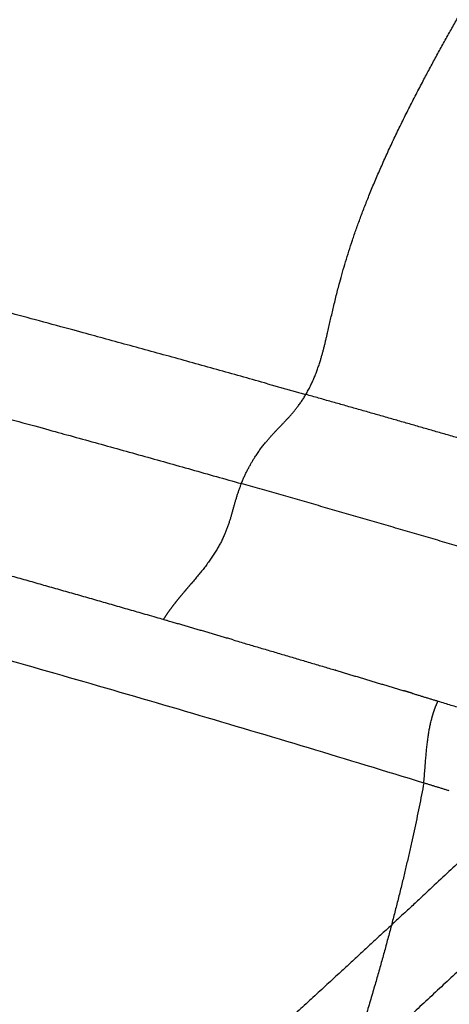
# Model space of a CAD drawing. Units: millimetres. Extents: x -978 to 1730, y 0 to 2002.
# Drawn here: x -575 to -551, y 384 to 439 of the extents above; entities that cross this region are included whole.
import ezdxf

# ---------------------------------------------------------------- set-up
doc = ezdxf.new("R2010")
doc.units = ezdxf.units.MM
doc.header["$MEASUREMENT"] = 0
doc.layers.add('DEFAULT', color=7, linetype='Continuous')

msp = doc.modelspace()

# ---------------------------------------------------------------- linework, layer by layer
at = {"layer": 'DEFAULT'}
for points, weights, degree in [([(-558.83, 417.815), (-557.277, 420.458), (-557.547, 422.788), (-556.892, 426.472), (-554.758, 431.35), (-551.851, 436.404), (-549.198, 440.729), (-547.198, 444.499)], [2322.76165525, 2322.82241548, 2319.59604842, 2316.66646132, 2315.31847555, 2315.30717603, 2315.62726051, 2315.28238911], 7), ([(-560.966, 418.416), (-559.898, 418.116), (-558.83, 417.815)], [1, 0.999999652531, 1], 2), ([(-562.432, 412.84), (-561.948, 414.01), (-561.427, 414.847), (-560.885, 415.46), (-560.338, 415.955), (-559.802, 416.441), (-559.294, 417.025), (-558.83, 417.815)], [2321.29197562, 2320.91040991, 2320.98712377, 2321.36545345, 2321.88873518, 2322.40030522, 2322.74349984, 2322.76165525], 7), ([(-541.767, 412.867), (-547.47, 414.574), (-553.126, 416.203), (-558.83, 417.815)], [2310.49682205, 2314.6817165, 2318.74222714, 2322.76165525], 3), ([(-562.432, 412.84), (-562.748, 412.076), (-562.961, 411.293), (-563.052, 410.488), (-563.351, 409.67), (-563.885, 408.856), (-564.539, 408.06), (-565.195, 407.288)], [2321.29197562, 2321.54138314, 2322.01774506, 2322.76444495, 2323.10940548, 2322.97756777, 2322.58750715, 2322.16607903], 7), ([(-545.747, 407.975), (-554.072, 410.467), (-562.432, 412.84)], [1, 0.999974953832, 1], 2), ([(-565.592, 406.821), (-565.393, 407.054), (-565.195, 407.288)], [1, 0.999999913092, 1], 2), ([(-565.592, 406.821), (-565.788, 406.59), (-565.979, 406.361), (-566.163, 406.134), (-566.337, 405.91), (-566.499, 405.688), (-566.647, 405.469), (-566.781, 405.251)], [2321.90978425, 2321.78433265, 2321.66499711, 2321.5578931, 2321.46858118, 2321.4013623, 2321.35870037, 2321.34116725], 7), ([(-562.882, 404.114), (-560.034, 403.278), (-557.19, 402.428)], [1, 0.999996790151, 1], 2), ([(-557.162, 402.419), (-557.176, 402.424), (-557.19, 402.428)], [1, 0.99999999992, 1], 2), ([(-557.162, 402.419), (-555.263, 401.852), (-553.366, 401.277)], [1, 0.999998514448, 1], 2), ([(-552.881, 401.13), (-553.123, 401.204), (-553.366, 401.277)], [1, 0.999999975361, 1], 2), ([(-552.881, 401.13), (-552.169, 400.914), (-551.456, 400.697)], [1, 0.999999784978, 1], 2), ([(-551.811, 399.707), (-551.756, 399.915), (-551.695, 400.118), (-551.625, 400.316), (-551.546, 400.509), (-551.456, 400.697)], [2310.01594446, 2309.96871794, 2309.9395524, 2309.93004985, 2309.94181229, 2309.97644175], 5), ([(-551.456, 400.697), (-548.608, 399.831), (-545.765, 398.946)], [1, 0.999994225236, 1], 2), ([(-552.247, 396.126), (-552.139, 397.472), (-552.083, 398.666), (-551.811, 399.707)], [2311.91728834, 2311.03003905, 2310.25207705, 2310.01594446], 3), ([(-552.247, 396.126), (-553.422, 389.97), (-555.121, 383.501), (-557.364, 376.605), (-560.226, 369.234), (-563.654, 361.506)], [2311.91728834, 2314.85327088, 2316.98226421, 2318.35505909, 2318.85899391, 2318.49995636], 5), ([(-550.829, 395.689), (-551.538, 395.908), (-552.247, 396.126)], [1, 0.999999788196, 1], 2), ([(-556.977, 385.496), (-560.08, 382.638), (-563.203, 379.8)], [1, 0.999994226332, 1], 2)]:
    msp.add_rational_spline(points, weights, degree=degree, dxfattribs=at)
for points, weights, degree, knots in [([(-560.966, 418.416), (-571.613, 421.405), (-586.218, 425.31), (-600.951, 428.991), (-604.883, 429.955)], [2324.26582315, 2331.77107198, 2341.69196401, 2351.17441222, 2353.67522268], 3, [80.296665, 80.296665, 80.296665, 80.296665, 125.123234, 141.457162, 141.457162, 141.457162, 141.457162]), ([(-604.512, 424.056), (-601.68, 423.35), (-587.544, 419.778), (-573.542, 415.998), (-562.432, 412.84)], [2349.89025114, 2348.06610558, 2338.88390751, 2329.26003044, 2321.29197562], 3, [9.420626, 9.420626, 9.420626, 9.420626, 21.420235, 69.235242, 69.235242, 69.235242, 69.235242]), ([(-562.882, 404.114), (-564.83, 404.686), (-566.781, 405.251), (-573.874, 407.307), (-580.993, 409.275)], [1, 0.999998546766, 1, 0.999981199465, 1], 2, [0, 0, 0, 4.061497, 4.061497, 18.832173, 18.832173, 18.832173]), ([(-529.27, 405.803), (-534.528, 400.634), (-539.854, 395.536), (-546.641, 389.041), (-553.531, 382.655), (-563.522, 373.396), (-573.708, 364.352)], [1, 0.999977412458, 1, 0.999968017997, 1, 0.999943632097, 1], 2, [0, 0, 0, 14.745421, 14.745421, 33.532574, 33.532574, 60.775669, 60.775669, 60.775669]), ([(-535.882, 405.415), (-538.315, 403.058), (-545.19, 396.459), (-552.308, 389.797), (-556.977, 385.496)], [2197.60293529, 2192.02043243, 2176.54100354, 2161.13311482, 2151.3028441], 3, [-411.516108, -411.516108, -411.516108, -411.516108, -389.701154, -350.926408, -350.926408, -350.926408, -350.926408]), ([(-526.638, 404.631), (-533.994, 397.304), (-548.309, 383.452), (-563.693, 369.319), (-571.084, 362.683)], [2215.56455833, 2198.1476346, 2165.96815582, 2134.11050243, 2119.47770449], 3, [-560.308182, -560.308182, -560.308182, -560.308182, -495.111538, -439.230099, -439.230099, -439.230099, -439.230099]), ([(-528.481, 393.713), (-529.722, 392.431), (-540.235, 381.629), (-551.388, 370.648), (-561.722, 360.834)], [2263.04034699, 2259.92947826, 2234.08552671, 2208.43860292, 2186.03446085], 3, [-590.488816, -590.488816, -590.488816, -590.488816, -578.552573, -491.156646, -491.156646, -491.156646, -491.156646])]:
    msp.add_rational_spline(points, weights, degree=degree, knots=knots, dxfattribs=at)
for points, knots in [([(-552.247, 396.126), (-554.39, 396.784), (-558.682, 398.089), (-567.289, 400.652), (-582.428, 405.016), (-595.473, 408.535), (-604.203, 410.787)], [0, 0, 0, 0, 6.725308, 13.457625, 26.941655, 53.9896, 53.9896, 53.9896, 53.9896]), ([(-528.293, 393.894), (-530.497, 391.617), (-535.027, 386.982), (-544.251, 377.716), (-561.223, 361.12), (-576.187, 347.216), (-586.457, 337.951)], [0, 0, 0, 0, 9.506449, 19.445858, 39.221238, 80.716165, 80.716165, 80.716165, 80.716165]), ([(-699.856, 246.512), (-691.709, 252.686), (-675.742, 264.974), (-645.178, 289.283), (-616.104, 313.608), (-588.618, 337.99), (-569.311, 355.834), (-551.058, 373.453), (-539.381, 385.261), (-533.724, 391.129)], [0, 0, 0, 0, 30.668197, 60.43869, 117.155545, 144.373207, 170.657714, 196.021369, 220.474819, 220.474819, 220.474819, 220.474819]), ([(-536.058, 386.565), (-537.243, 385.339), (-539.675, 382.835), (-544.638, 377.778), (-553.6, 368.789), (-561.415, 361.181), (-566.702, 356.13)], [0, 0, 0, 0, 5.112729, 10.474089, 21.255609, 43.192203, 43.192203, 43.192203, 43.192203]), ([(-536.212, 385.803), (-536.488, 385.331), (-537.012, 384.408), (-538.01, 382.471), (-539.245, 379.677), (-540.373, 376.628), (-541.503, 373.373), (-542.313, 370.957), (-543.231, 368.278), (-544.27, 365.314), (-545.972, 360.782), (-548.388, 355.049), (-551.509, 348.437), (-555.241, 341.16), (-559.472, 333.382), (-563.234, 326.733), (-566.695, 320.721), (-569.035, 316.691), (-571.309, 312.76), (-573.626, 308.723), (-576.651, 303.322), (-579.275, 298.297), (-580.835, 295.073), (-581.847, 292.934), (-582.766, 290.953), (-583.53, 289.358), (-583.824, 288.752)], [0, 0, 0, 0, 1.640332, 3.183999, 6.534716, 10.80085, 12.932425, 16.871997, 18.443646, 21.428222, 26.296742, 32.963806, 40.087931, 48.227769, 57.49665, 66.649473, 71.14436, 78.307227, 80.630476, 84.76739, 92.270501, 99.201841, 101.770323, 103.016003, 106.300855, 108.32184, 108.32184, 108.32184, 108.32184])]:
    msp.add_open_spline(points, degree=3, knots=knots, dxfattribs=at)

doc.saveas('drawing.dxf')
